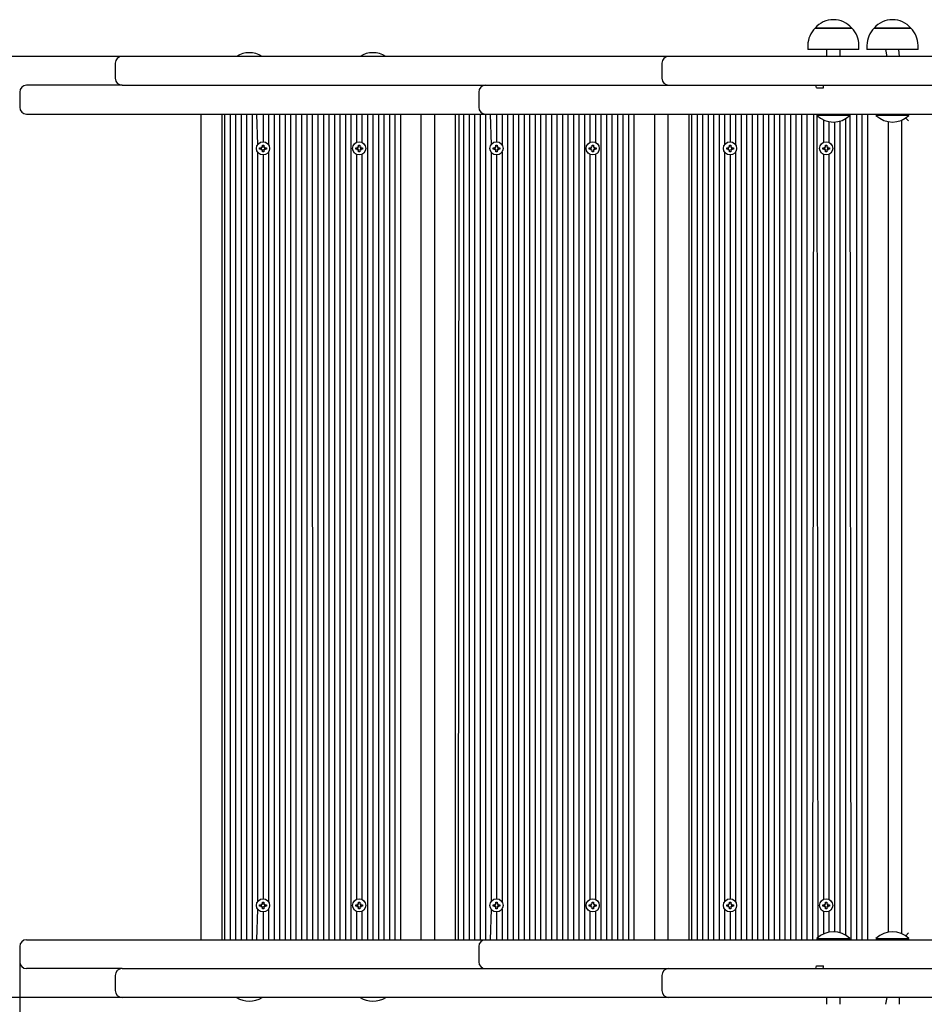
# Model space of a CAD drawing. Units: millimetres. Extents: x 151 to 6301, y 853 to 4894.
# Drawn here: x 1651 to 2309, y 2704 to 3421 of the extents above; entities that cross this region are included whole.
import ezdxf

# ---------------------------------------------------------------- set-up
doc = ezdxf.new("R2010")
doc.units = ezdxf.units.MM
doc.header["$LTSCALE"] = 30
doc.header["$PDSIZE"] = -1
doc.linetypes.add('SLD-Сплошная', pattern=[0])
doc.styles.get("Standard").update_dxf_attribs({"font": 'isocpeui.ttf'})
doc.dimstyles.new('ISO-25', dxfattribs={"dimtxt": 2.5, "dimasz": 2.5, "dimexe": 1.25, "dimexo": 0.625, "dimtad": 1, "dimtxsty": 'Standard', "dimcen": 2.5, "dimadec": 0, "dimazin": 0, "dimtfac": 1, "dimtmove": 0, "dimatfit": 3, "dimfxl": 1, "dimarcsym": 0})

# ---------------------------------------------------------------- blocks, each defined once
blk = doc.blocks.new('*D14')
at = {"color": 0, "lineweight": -2, "transparency": 16777216}
for p, q in [((150.99, 3051.59), (150.99, 853.18)), ((5725.24, 3051.59), (5725.24, 853.18)), ((5635.24, 883.18), (240.99, 883.18))]:
    blk.add_line(p, q, dxfattribs=at)
at = {"color": 0, "transparency": 16777216}
for points in [[(240.99, 898.18), (240.99, 868.18), (150.99, 883.18)], [(5635.24, 898.18), (5635.24, 868.18), (5725.24, 883.18)]]:
    blk.add_solid(points, dxfattribs=at)
at = {"layer": 'Defpoints', "color": 0, "transparency": 16777216}
for p in [(150.99, 3051.59), (5725.24, 3051.59), (150.99, 883.18)]:
    blk.add_point(p, dxfattribs=at)
at = {"color": 0, "transparency": 16777216, "insert": (2938.12, 1018.76), "char_height": 90, "attachment_point": 5}
blk.add_mtext('5574', dxfattribs=at)
blk = doc.blocks.new('5219')
at = {"color": 255, "linetype": 'SLD-Сплошная', "lineweight": 25}
for p, q in [((2229.77, 3414.54), (2256.47, 3414.54)), ((2243.45, 3414.54), (2229.77, 3414.54)), ((2256.47, 3414.54), (2243.45, 3414.54)), ((2272.77, 3414.54), (2299.46, 3414.54)), ((2289.36, 3414.54), (2272.77, 3414.54)), ((2299.46, 3414.54), (2289.36, 3414.54)), ((2224.52, 3402.04), (2224.52, 3399.05)), ((2243.58, 3399.05), (2224.52, 3399.05)), ((2238.12, 3399.05), (2238.12, 3394.05)), ((2261.72, 3399.05), (2243.58, 3399.05)), ((2248.12, 3394.05), (2248.12, 3399.05)), ((2261.72, 3399.05), (2261.72, 3402.04)), ((2267.52, 3402.04), (2267.52, 3399.05)), ((2290.64, 3399.05), (2267.52, 3399.05)), ((2281.12, 3399.05), (2282.02, 3394.05)), ((2291.11, 3394.05), (2290.64, 3399.05)), ((2304.71, 3399.05), (2290.64, 3399.05)), ((2304.71, 3399.05), (2304.71, 3402.04)), ((1755.92, 3394.05), (1725.35, 3394.05)), ((1859.03, 3394.05), (1755.92, 3394.05)), ((1906.28, 3394.05), (1859.03, 3394.05)), ((1944.4, 3394.05), (1906.28, 3394.05)), ((2022.22, 3394.05), (1944.4, 3394.05)), ((2111.65, 3394.05), (2022.22, 3394.05)), ((2123.27, 3394.05), (2111.65, 3394.05)), ((2204.26, 3394.05), (2123.27, 3394.05)), ((2242.05, 3394.05), (2204.26, 3394.05)), ((2282.02, 3394.05), (2242.05, 3394.05)), ((2332.82, 3394.05), (2282.02, 3394.05)), ((1720.35, 3389.05), (1720.35, 3378.05)), ((2118.27, 3389.05), (2118.27, 3378.05)), ((1650.79, 3368.05), (1650.79, 3357.05)), ((1659.91, 3373.05), (1655.79, 3373.05)), ((1725.35, 3373.05), (1659.91, 3373.05)), ((1725.35, 3373.05), (1755.92, 3373.05)), ((1755.92, 3373.05), (1859.03, 3373.05)), ((1859.03, 3373.05), (1906.28, 3373.05)), ((1906.28, 3373.05), (1944.4, 3373.05)), ((1944.4, 3373.05), (2022.22, 3373.05)), ((1984.98, 3368.05), (1984.98, 3357.05)), ((2022.22, 3373.05), (2111.65, 3373.05)), ((2111.65, 3373.05), (2123.27, 3373.05)), ((2123.27, 3373.05), (2204.26, 3373.05)), ((2204.26, 3373.05), (2242.05, 3373.05)), ((2230.78, 3371.05), (2235.98, 3371.05)), ((2242.05, 3373.05), (2282.02, 3373.05)), ((2282.02, 3373.05), (2332.82, 3373.05)), ((1655.79, 3352.05), (1659.91, 3352.05)), ((1659.91, 3352.05), (1823.17, 3352.05)), ((1782.93, 2751.13), (1782.93, 3352.05)), ((1797.93, 3352.05), (1797.93, 2751.13)), ((1799.93, 3352.05), (1799.93, 2751.13)), ((1803.93, 3352.05), (1803.93, 2751.13)), ((1807.92, 3352.05), (1807.92, 2751.13)), ((1811.92, 3352.05), (1811.92, 2751.13)), ((1815.92, 3352.05), (1815.92, 2751.13)), ((1819.92, 3352.05), (1819.92, 2751.13)), ((1823.17, 3352.05), (1853.96, 3352.05)), ((1823.17, 3352.05), (1823.92, 3329.71)), ((1827.92, 3352.05), (1827.92, 3331.85)), ((1831.92, 3352.05), (1831.92, 3329.71)), ((1835.92, 3352.05), (1835.92, 2751.13)), ((1839.92, 3352.05), (1839.92, 2751.13)), ((1843.92, 3352.05), (1843.92, 2751.13)), ((1847.92, 3352.05), (1847.92, 2751.13)), ((1851.92, 3352.05), (1851.92, 2751.13)), ((1853.96, 3352.05), (1858.45, 3352.05)), ((1855.92, 3352.05), (1855.92, 2751.13)), ((1858.45, 3352.05), (1863.64, 3352.05)), ((1859.92, 3352.05), (1859.92, 2751.13)), ((1863.64, 3352.05), (1970.48, 3352.05)), ((1863.64, 3352.05), (1863.92, 2751.13)), ((1867.92, 3352.05), (1867.92, 2751.13)), ((1871.92, 3352.05), (1871.92, 2751.13)), ((1875.92, 3352.05), (1875.92, 2751.13)), ((1879.91, 3352.05), (1879.91, 2751.13)), ((1883.91, 3352.05), (1883.91, 2751.13)), ((1887.91, 3352.05), (1887.91, 2751.13)), ((1891.91, 3352.05), (1891.91, 2751.13)), ((1895.91, 3352.05), (1895.91, 3331.42)), ((1899.91, 3352.05), (1899.91, 3331.42)), ((1903.91, 3352.05), (1903.91, 2751.13)), ((1907.91, 3352.05), (1907.91, 2751.13)), ((1911.91, 3352.05), (1911.91, 2751.13)), ((1915.91, 3352.05), (1915.91, 2751.13)), ((1919.91, 3352.05), (1919.91, 2751.13)), ((1923.91, 3352.05), (1923.91, 2751.13)), ((1927.91, 3352.05), (1927.91, 2751.13)), ((1942.91, 3352.05), (1942.91, 2751.13)), ((1952.91, 2751.13), (1952.91, 3352.05)), ((1967.9, 3352.05), (1967.9, 2751.13)), ((1970.48, 3352.05), (1969.9, 2751.13)), ((1970.48, 3352.05), (1989.98, 3352.05)), ((1973.9, 3352.05), (1973.9, 2751.13)), ((1977.9, 3352.05), (1977.9, 2751.13)), ((1981.9, 3352.05), (1981.9, 2751.13)), ((1985.9, 3352.05), (1985.9, 2751.13)), ((1989.98, 3352.05), (1989.9, 2751.13)), ((1989.98, 3352.05), (1993.19, 3352.05)), ((1993.19, 3352.05), (2228.57, 3352.05)), ((1993.19, 3352.05), (1993.9, 3329.71)), ((1997.9, 3352.05), (1997.9, 3331.85)), ((2001.9, 3352.05), (2001.9, 3329.71)), ((2005.9, 3352.05), (2005.9, 2751.13)), ((2009.9, 3352.05), (2009.9, 2751.13)), ((2013.9, 3352.05), (2013.9, 2751.13)), ((2017.9, 3352.05), (2017.9, 2751.13)), ((2021.9, 3352.05), (2021.9, 2751.13)), ((2025.9, 3352.05), (2025.9, 2751.13)), ((2029.89, 3352.05), (2029.89, 2751.13)), ((2033.89, 3352.05), (2033.89, 2751.13)), ((2037.89, 3352.05), (2037.89, 2751.13)), ((2041.89, 3352.05), (2041.89, 2751.13)), ((2045.89, 3352.05), (2045.89, 2751.13)), ((2049.89, 3352.05), (2049.89, 2751.13)), ((2053.89, 3352.05), (2053.89, 2751.13)), ((2057.89, 3352.05), (2057.89, 2751.13)), ((2061.89, 3352.05), (2061.89, 2751.13)), ((2065.89, 3352.05), (2065.89, 3331.42)), ((2069.89, 3352.05), (2069.89, 3331.42)), ((2073.89, 3352.05), (2073.89, 2751.13)), ((2077.89, 3352.05), (2077.89, 2751.13)), ((2081.89, 3352.05), (2081.89, 2751.13)), ((2085.89, 3352.05), (2085.89, 2751.13)), ((2089.89, 3352.05), (2089.89, 2751.13)), ((2093.89, 3352.05), (2093.89, 2751.13)), ((2097.89, 3352.05), (2097.89, 2751.13)), ((2112.88, 3352.05), (2112.88, 2751.13)), ((2122.88, 2751.13), (2122.88, 3352.05)), ((2137.88, 3352.05), (2137.88, 2751.13)), ((2139.88, 3352.05), (2139.88, 2751.13)), ((2143.88, 3352.05), (2143.88, 2751.13)), ((2147.88, 3352.05), (2147.88, 2751.13)), ((2151.88, 3352.05), (2151.88, 2751.13)), ((2155.88, 3352.05), (2155.88, 2751.13)), ((2159.88, 3352.05), (2159.88, 2751.13)), ((2163.88, 3352.05), (2163.88, 3329.71)), ((2167.88, 3352.05), (2167.88, 3331.85)), ((2171.88, 3352.05), (2171.88, 3329.71)), ((2175.87, 3352.05), (2175.87, 2751.13)), ((2179.87, 3352.05), (2179.87, 2751.13)), ((2183.87, 3352.05), (2183.87, 2751.13)), ((2187.87, 3352.05), (2187.87, 2751.13)), ((2191.87, 3352.05), (2191.87, 2751.13)), ((2195.87, 3352.05), (2195.87, 2751.13)), ((2199.87, 3352.05), (2199.87, 2751.13)), ((2203.87, 3352.05), (2203.87, 2751.13)), ((2207.87, 3352.05), (2207.87, 2751.13)), ((2211.87, 3352.05), (2211.87, 2751.13)), ((2215.87, 3352.05), (2215.87, 2751.13)), ((2219.87, 3352.05), (2219.87, 2751.13)), ((2223.87, 3352.05), (2223.87, 2751.13)), ((2228.57, 3352.05), (2227.87, 2751.13)), ((2228.57, 3352.05), (2242.94, 3352.05)), ((2231.12, 3351.65), (2231.12, 3351.09)), ((2231.12, 3351.65), (2231.12, 3351.65)), ((2243.42, 3351.65), (2231.12, 3351.65)), ((2231.12, 3351.09), (2231.87, 2752.77)), ((2243.42, 3351.09), (2231.12, 3351.09)), ((2235.87, 3347.85), (2235.87, 3331.42)), ((2239.87, 3346.56), (2239.87, 3331.42)), ((2242.94, 3352.05), (2582.56, 3352.05)), ((2255.12, 3351.65), (2243.42, 3351.65)), ((2255.12, 3351.09), (2243.42, 3351.09)), ((2247.87, 3346.92), (2247.87, 2756.27)), ((2251.86, 3348.62), (2251.86, 2754.56)), ((2255.12, 3351.09), (2255.12, 3351.65)), ((2255.12, 3351.65), (2255.12, 3351.65)), ((2255.12, 3351.65), (2255.86, 2751.13)), ((2259.86, 3352.05), (2259.86, 2751.13)), ((2263.86, 3352.05), (2263.86, 2751.13)), ((2267.86, 3352.05), (2267.86, 2751.13)), ((2274.12, 3351.65), (2274.12, 3351.65)), ((2274.12, 3351.65), (2274.12, 3351.09)), ((2289.04, 3351.65), (2274.12, 3351.65)), ((2289.04, 3351.09), (2274.12, 3351.09)), ((2282.86, 3346.56), (2282.86, 2756.62)), ((2298.11, 3351.65), (2289.04, 3351.65)), ((2298.11, 3351.09), (2289.04, 3351.09)), ((2292.86, 2755.56), (2292.86, 3347.62)), ((2295.74, 3349.17), (2297.86, 3347.05)), ((2298.11, 3351.65), (2298.11, 3351.65)), ((2298.11, 3351.09), (2298.11, 3351.65)), ((2243.87, 3346.27), (2243.87, 2756.92)), ((1825.47, 3327.55), (1826.7, 3327.55)), ((1825.47, 3326.55), (1825.47, 3327.55)), ((1826.7, 3326.55), (1825.47, 3326.55)), ((1826.7, 3328.28), (1827.32, 3327.92)), ((1827.06, 3327.65), (1826.7, 3328.28)), ((1826.7, 3328.28), (1826.7, 3328.28)), ((1826.7, 3325.83), (1827.06, 3326.46)), ((1827.32, 3326.19), (1826.7, 3325.83)), ((1826.7, 3325.83), (1826.7, 3325.83)), ((1827.42, 3328.28), (1827.42, 3329.5)), ((1827.42, 3329.5), (1828.42, 3329.5)), ((1827.42, 3324.61), (1827.42, 3325.83)), ((1827.9, 3328.17), (1827.94, 3328.17)), ((1827.94, 3325.94), (1827.9, 3325.94)), ((1828.42, 3329.5), (1828.42, 3328.28)), ((1828.42, 3325.83), (1828.42, 3324.61)), ((1828.52, 3327.92), (1829.15, 3328.28)), ((1829.15, 3325.83), (1828.52, 3326.19)), ((1829.15, 3328.28), (1828.78, 3327.65)), ((1828.78, 3326.46), (1829.15, 3325.83)), ((1829.15, 3328.28), (1829.15, 3328.28)), ((1829.15, 3327.55), (1830.37, 3327.55)), ((1830.37, 3326.55), (1829.15, 3326.55)), ((1829.15, 3325.83), (1829.15, 3325.83)), ((1830.37, 3327.55), (1830.37, 3326.55)), ((1895.46, 3327.55), (1896.69, 3327.55)), ((1895.46, 3326.55), (1895.46, 3327.55)), ((1896.69, 3326.55), (1895.46, 3326.55)), ((1896.69, 3328.28), (1897.32, 3327.92)), ((1897.05, 3327.65), (1896.69, 3328.28)), ((1896.69, 3328.28), (1896.69, 3328.28)), ((1896.69, 3325.83), (1897.05, 3326.46)), ((1897.32, 3326.19), (1896.69, 3325.83)), ((1896.69, 3325.83), (1896.69, 3325.83)), ((1897.41, 3328.28), (1897.41, 3329.5)), ((1897.41, 3329.5), (1898.41, 3329.5)), ((1897.41, 3324.61), (1897.41, 3325.83)), ((1898.41, 3329.5), (1898.41, 3328.28)), ((1898.41, 3325.83), (1898.41, 3324.61)), ((1898.51, 3327.92), (1899.14, 3328.28)), ((1899.14, 3325.83), (1898.51, 3326.19)), ((1899.14, 3328.28), (1898.77, 3327.65)), ((1898.77, 3326.46), (1899.14, 3325.83)), ((1899.14, 3328.28), (1899.14, 3328.28)), ((1899.14, 3327.55), (1900.36, 3327.55)), ((1900.36, 3326.55), (1899.14, 3326.55)), ((1899.14, 3325.83), (1899.14, 3325.83)), ((1900.36, 3327.55), (1900.36, 3326.55)), ((1995.45, 3326.55), (1995.45, 3327.55)), ((1995.45, 3327.55), (1996.67, 3327.55)), ((1996.67, 3326.55), (1995.45, 3326.55)), ((1996.67, 3328.28), (1997.3, 3327.92)), ((1997.04, 3327.65), (1996.67, 3328.28)), ((1996.67, 3328.28), (1996.67, 3328.28)), ((1996.67, 3325.83), (1997.04, 3326.46)), ((1997.3, 3326.19), (1996.67, 3325.83)), ((1996.67, 3325.83), (1996.67, 3325.83)), ((1997.4, 3328.28), (1997.4, 3329.5)), ((1997.4, 3329.5), (1998.4, 3329.5)), ((1997.4, 3324.61), (1997.4, 3325.83)), ((1997.88, 3328.17), (1997.92, 3328.17)), ((1997.92, 3325.94), (1997.88, 3325.94)), ((1998.4, 3329.5), (1998.4, 3328.28)), ((1998.4, 3325.83), (1998.4, 3324.61)), ((1998.5, 3327.92), (1999.12, 3328.28)), ((1999.12, 3325.83), (1998.5, 3326.19)), ((1999.12, 3328.28), (1998.76, 3327.65)), ((1998.76, 3326.46), (1999.12, 3325.83)), ((1999.12, 3328.28), (1999.12, 3328.28)), ((1999.12, 3327.55), (2000.35, 3327.55)), ((2000.35, 3326.55), (1999.12, 3326.55)), ((1999.12, 3325.83), (1999.12, 3325.83)), ((2000.35, 3327.55), (2000.35, 3326.55)), ((2065.44, 3326.55), (2065.44, 3327.55)), ((2065.44, 3327.55), (2066.66, 3327.55)), ((2066.66, 3326.55), (2065.44, 3326.55)), ((2066.66, 3328.28), (2067.29, 3327.92)), ((2067.03, 3327.65), (2066.66, 3328.28)), ((2066.66, 3328.28), (2066.66, 3328.28)), ((2066.66, 3325.83), (2067.03, 3326.46)), ((2067.29, 3326.19), (2066.66, 3325.83)), ((2066.66, 3325.83), (2066.66, 3325.83)), ((2067.39, 3328.28), (2067.39, 3329.5)), ((2067.39, 3329.5), (2068.39, 3329.5)), ((2067.39, 3324.61), (2067.39, 3325.83)), ((2068.39, 3329.5), (2068.39, 3328.28)), ((2068.39, 3325.83), (2068.39, 3324.61)), ((2068.49, 3327.92), (2069.11, 3328.28)), ((2069.11, 3325.83), (2068.49, 3326.19)), ((2069.11, 3328.28), (2068.75, 3327.65)), ((2068.75, 3326.46), (2069.11, 3325.83)), ((2069.11, 3328.28), (2069.11, 3328.28)), ((2069.11, 3327.55), (2070.34, 3327.55)), ((2070.34, 3326.55), (2069.11, 3326.55)), ((2069.11, 3325.83), (2069.11, 3325.83)), ((2070.34, 3327.55), (2070.34, 3326.55)), ((2165.43, 3326.55), (2165.43, 3327.55)), ((2165.43, 3327.55), (2166.65, 3327.55)), ((2166.65, 3326.55), (2165.43, 3326.55)), ((2166.65, 3328.28), (2167.28, 3327.92)), ((2167.01, 3327.65), (2166.65, 3328.28)), ((2166.65, 3328.28), (2166.65, 3328.28)), ((2166.65, 3325.83), (2167.01, 3326.46)), ((2167.28, 3326.19), (2166.65, 3325.83)), ((2166.65, 3325.83), (2166.65, 3325.83)), ((2167.38, 3328.28), (2167.38, 3329.5)), ((2167.38, 3329.5), (2168.38, 3329.5)), ((2167.38, 3324.61), (2167.38, 3325.83)), ((2167.86, 3328.17), (2167.9, 3328.17)), ((2167.9, 3325.94), (2167.86, 3325.94)), ((2168.38, 3329.5), (2168.38, 3328.28)), ((2168.38, 3325.83), (2168.38, 3324.61)), ((2168.47, 3327.92), (2169.1, 3328.28)), ((2169.1, 3325.83), (2168.47, 3326.19)), ((2169.1, 3328.28), (2168.74, 3327.65)), ((2168.74, 3326.46), (2169.1, 3325.83)), ((2169.1, 3328.28), (2169.1, 3328.28)), ((2169.1, 3327.55), (2170.33, 3327.55)), ((2170.33, 3326.55), (2169.1, 3326.55)), ((2169.1, 3325.83), (2169.1, 3325.83)), ((2170.33, 3327.55), (2170.33, 3326.55)), ((2235.42, 3327.55), (2236.64, 3327.55)), ((2235.42, 3326.55), (2235.42, 3327.55)), ((2236.64, 3326.55), (2235.42, 3326.55)), ((2236.64, 3328.28), (2237.27, 3327.92)), ((2237, 3327.65), (2236.64, 3328.28)), ((2236.64, 3328.28), (2236.64, 3328.28)), ((2236.64, 3325.83), (2237, 3326.46)), ((2237.27, 3326.19), (2236.64, 3325.83)), ((2236.64, 3325.83), (2236.64, 3325.83)), ((2237.37, 3328.28), (2237.37, 3329.5)), ((2237.37, 3329.5), (2238.37, 3329.5)), ((2237.37, 3324.61), (2237.37, 3325.83)), ((2238.37, 3329.5), (2238.37, 3328.28)), ((2238.37, 3325.83), (2238.37, 3324.61)), ((2238.46, 3327.92), (2239.09, 3328.28)), ((2239.09, 3325.83), (2238.46, 3326.19)), ((2239.09, 3328.28), (2238.73, 3327.65)), ((2238.73, 3326.46), (2239.09, 3325.83)), ((2239.09, 3328.28), (2239.09, 3328.28)), ((2239.09, 3327.55), (2240.32, 3327.55)), ((2240.32, 3326.55), (2239.09, 3326.55)), ((2239.09, 3325.83), (2239.09, 3325.83)), ((2240.32, 3327.55), (2240.32, 3326.55)), ((1823.92, 3324.4), (1823.92, 2778.78)), ((1828.42, 3324.61), (1827.42, 3324.61)), ((1827.92, 3322.26), (1827.92, 2780.93)), ((1831.92, 3324.4), (1831.92, 2778.78)), ((1895.91, 3322.69), (1895.91, 2780.49)), ((1898.41, 3324.61), (1897.41, 3324.61)), ((1899.91, 3322.69), (1899.91, 2780.49)), ((1993.9, 3324.4), (1993.9, 2778.78)), ((1998.4, 3324.61), (1997.4, 3324.61)), ((1997.9, 3322.26), (1997.9, 2780.93)), ((2001.9, 3324.4), (2001.9, 2778.78)), ((2065.89, 3322.69), (2065.89, 2780.49)), ((2068.39, 3324.61), (2067.39, 3324.61)), ((2069.89, 3322.69), (2069.89, 2780.49)), ((2163.88, 3324.4), (2163.88, 2778.78)), ((2168.38, 3324.61), (2167.38, 3324.61)), ((2167.88, 3322.26), (2167.88, 2780.93)), ((2171.88, 3324.4), (2171.88, 2778.78)), ((2235.87, 3322.69), (2235.87, 2780.49)), ((2238.37, 3324.61), (2237.37, 3324.61)), ((2239.87, 3322.69), (2239.87, 2780.49)), ((1823.92, 2773.48), (1823.17, 2751.13)), ((1825.47, 2776.63), (1826.7, 2776.63)), ((1825.47, 2775.63), (1825.47, 2776.63)), ((1826.7, 2775.63), (1825.47, 2775.63)), ((1826.7, 2777.35), (1827.32, 2776.99)), ((1827.06, 2776.73), (1826.7, 2777.35)), ((1826.7, 2777.35), (1826.7, 2777.35)), ((1826.7, 2774.9), (1827.06, 2775.53)), ((1827.32, 2775.27), (1826.7, 2774.9)), ((1826.7, 2774.9), (1826.7, 2774.9)), ((1827.42, 2778.58), (1828.42, 2778.58)), ((1827.42, 2777.35), (1827.42, 2778.58)), ((1827.42, 2773.68), (1827.42, 2774.9)), ((1828.42, 2773.68), (1827.42, 2773.68)), ((1827.9, 2777.24), (1827.94, 2777.24)), ((1827.94, 2775.02), (1827.9, 2775.02)), ((1828.42, 2778.58), (1828.42, 2777.35)), ((1828.42, 2774.9), (1828.42, 2773.68)), ((1828.52, 2776.99), (1829.15, 2777.35)), ((1829.15, 2774.9), (1828.52, 2775.27)), ((1829.15, 2777.35), (1828.78, 2776.73)), ((1828.78, 2775.53), (1829.15, 2774.9)), ((1829.15, 2777.35), (1829.15, 2777.35)), ((1829.15, 2776.63), (1830.37, 2776.63)), ((1830.37, 2775.63), (1829.15, 2775.63)), ((1829.15, 2774.9), (1829.15, 2774.9)), ((1830.37, 2776.63), (1830.37, 2775.63)), ((1831.92, 2773.48), (1831.92, 2751.13)), ((1895.46, 2776.63), (1896.69, 2776.63)), ((1895.46, 2775.63), (1895.46, 2776.63)), ((1896.69, 2775.63), (1895.46, 2775.63)), ((1896.69, 2777.35), (1897.32, 2776.99)), ((1897.05, 2776.73), (1896.69, 2777.35)), ((1896.69, 2777.35), (1896.69, 2777.35)), ((1896.69, 2774.9), (1897.05, 2775.53)), ((1897.32, 2775.27), (1896.69, 2774.9)), ((1896.69, 2774.9), (1896.69, 2774.9)), ((1897.41, 2778.58), (1898.41, 2778.58)), ((1897.41, 2777.35), (1897.41, 2778.58)), ((1897.41, 2773.68), (1897.41, 2774.9)), ((1898.41, 2773.68), (1897.41, 2773.68)), ((1898.41, 2778.58), (1898.41, 2777.35)), ((1898.41, 2774.9), (1898.41, 2773.68)), ((1898.51, 2776.99), (1899.14, 2777.35)), ((1899.14, 2774.9), (1898.51, 2775.27)), ((1899.14, 2777.35), (1898.77, 2776.73)), ((1898.77, 2775.53), (1899.14, 2774.9)), ((1899.14, 2777.35), (1899.14, 2777.35)), ((1899.14, 2776.63), (1900.36, 2776.63)), ((1900.36, 2775.63), (1899.14, 2775.63)), ((1899.14, 2774.9), (1899.14, 2774.9)), ((1900.36, 2776.63), (1900.36, 2775.63)), ((1993.9, 2773.48), (1993.19, 2751.13)), ((1995.45, 2776.63), (1996.67, 2776.63)), ((1995.45, 2775.63), (1995.45, 2776.63)), ((1996.67, 2775.63), (1995.45, 2775.63)), ((1996.67, 2777.35), (1997.3, 2776.99)), ((1997.04, 2776.73), (1996.67, 2777.35)), ((1996.67, 2777.35), (1996.67, 2777.35)), ((1996.67, 2774.9), (1997.04, 2775.53)), ((1997.3, 2775.27), (1996.67, 2774.9)), ((1996.67, 2774.9), (1996.67, 2774.9)), ((1997.4, 2778.58), (1998.4, 2778.58)), ((1997.4, 2777.35), (1997.4, 2778.58)), ((1997.4, 2773.68), (1997.4, 2774.9)), ((1998.4, 2773.68), (1997.4, 2773.68)), ((1997.88, 2777.24), (1997.92, 2777.24)), ((1997.92, 2775.02), (1997.88, 2775.02)), ((1998.4, 2778.58), (1998.4, 2777.35)), ((1998.4, 2774.9), (1998.4, 2773.68)), ((1998.5, 2776.99), (1999.12, 2777.35)), ((1999.12, 2774.9), (1998.5, 2775.27)), ((1999.12, 2777.35), (1998.76, 2776.73)), ((1998.76, 2775.53), (1999.12, 2774.9)), ((1999.12, 2777.35), (1999.12, 2777.35)), ((1999.12, 2776.63), (2000.35, 2776.63)), ((2000.35, 2775.63), (1999.12, 2775.63)), ((1999.12, 2774.9), (1999.12, 2774.9)), ((2000.35, 2776.63), (2000.35, 2775.63)), ((2001.9, 2773.48), (2001.9, 2751.13)), ((2065.44, 2776.63), (2066.66, 2776.63)), ((2065.44, 2775.63), (2065.44, 2776.63)), ((2066.66, 2775.63), (2065.44, 2775.63)), ((2066.66, 2777.35), (2067.29, 2776.99)), ((2067.03, 2776.73), (2066.66, 2777.35)), ((2066.66, 2777.35), (2066.66, 2777.35)), ((2066.66, 2774.9), (2067.03, 2775.53)), ((2067.29, 2775.27), (2066.66, 2774.9)), ((2066.66, 2774.9), (2066.66, 2774.9)), ((2067.39, 2778.58), (2068.39, 2778.58)), ((2067.39, 2777.35), (2067.39, 2778.58)), ((2067.39, 2773.68), (2067.39, 2774.9)), ((2068.39, 2773.68), (2067.39, 2773.68)), ((2068.39, 2778.58), (2068.39, 2777.35)), ((2068.39, 2774.9), (2068.39, 2773.68)), ((2068.49, 2776.99), (2069.11, 2777.35)), ((2069.11, 2774.9), (2068.49, 2775.27)), ((2069.11, 2777.35), (2068.75, 2776.73)), ((2068.75, 2775.53), (2069.11, 2774.9)), ((2069.11, 2777.35), (2069.11, 2777.35)), ((2069.11, 2776.63), (2070.34, 2776.63)), ((2070.34, 2775.63), (2069.11, 2775.63)), ((2069.11, 2774.9), (2069.11, 2774.9)), ((2070.34, 2776.63), (2070.34, 2775.63)), ((2163.88, 2773.48), (2163.88, 2751.13)), ((2165.43, 2776.63), (2166.65, 2776.63)), ((2165.43, 2775.63), (2165.43, 2776.63)), ((2166.65, 2775.63), (2165.43, 2775.63)), ((2166.65, 2777.35), (2167.28, 2776.99)), ((2167.01, 2776.73), (2166.65, 2777.35)), ((2166.65, 2777.35), (2166.65, 2777.35)), ((2166.65, 2774.9), (2167.01, 2775.53)), ((2167.28, 2775.27), (2166.65, 2774.9)), ((2166.65, 2774.9), (2166.65, 2774.9)), ((2167.38, 2778.58), (2168.38, 2778.58)), ((2167.38, 2777.35), (2167.38, 2778.58)), ((2167.38, 2773.68), (2167.38, 2774.9)), ((2168.38, 2773.68), (2167.38, 2773.68)), ((2167.86, 2777.24), (2167.9, 2777.24)), ((2167.9, 2775.02), (2167.86, 2775.02)), ((2168.38, 2778.58), (2168.38, 2777.35)), ((2168.38, 2774.9), (2168.38, 2773.68)), ((2168.47, 2776.99), (2169.1, 2777.35)), ((2169.1, 2774.9), (2168.47, 2775.27)), ((2169.1, 2777.35), (2168.74, 2776.73)), ((2168.74, 2775.53), (2169.1, 2774.9)), ((2169.1, 2777.35), (2169.1, 2777.35)), ((2169.1, 2776.63), (2170.33, 2776.63)), ((2170.33, 2775.63), (2169.1, 2775.63)), ((2169.1, 2774.9), (2169.1, 2774.9)), ((2170.33, 2776.63), (2170.33, 2775.63)), ((2171.88, 2773.48), (2171.88, 2751.13)), ((2235.42, 2776.63), (2236.64, 2776.63)), ((2235.42, 2775.63), (2235.42, 2776.63)), ((2236.64, 2775.63), (2235.42, 2775.63)), ((2236.64, 2777.35), (2237.27, 2776.99)), ((2237, 2776.73), (2236.64, 2777.35)), ((2236.64, 2777.35), (2236.64, 2777.35)), ((2236.64, 2774.9), (2237, 2775.53)), ((2237.27, 2775.27), (2236.64, 2774.9)), ((2236.64, 2774.9), (2236.64, 2774.9)), ((2237.37, 2778.58), (2238.37, 2778.58)), ((2237.37, 2777.35), (2237.37, 2778.58)), ((2237.37, 2773.68), (2237.37, 2774.9)), ((2238.37, 2773.68), (2237.37, 2773.68)), ((2238.37, 2778.58), (2238.37, 2777.35)), ((2238.37, 2774.9), (2238.37, 2773.68)), ((2238.46, 2776.99), (2239.09, 2777.35)), ((2239.09, 2774.9), (2238.46, 2775.27)), ((2239.09, 2777.35), (2238.73, 2776.73)), ((2238.73, 2775.53), (2239.09, 2774.9)), ((2239.09, 2777.35), (2239.09, 2777.35)), ((2239.09, 2776.63), (2240.32, 2776.63)), ((2240.32, 2775.63), (2239.09, 2775.63)), ((2239.09, 2774.9), (2239.09, 2774.9)), ((2240.32, 2776.63), (2240.32, 2775.63)), ((1827.92, 2771.33), (1827.92, 2751.13)), ((1895.91, 2771.77), (1895.91, 2751.13)), ((1899.91, 2771.77), (1899.91, 2751.13)), ((1997.9, 2771.33), (1997.9, 2751.13)), ((2065.89, 2771.77), (2065.89, 2751.13)), ((2069.89, 2771.77), (2069.89, 2751.13)), ((2167.88, 2771.33), (2167.88, 2751.13)), ((2235.87, 2771.77), (2235.87, 2755.34)), ((2239.87, 2771.77), (2239.87, 2756.62)), ((2231.12, 2752.1), (2231.12, 2751.53)), ((2231.12, 2752.1), (2255.12, 2752.1)), ((2255.12, 2751.53), (2255.12, 2752.1)), ((2274.12, 2752.1), (2274.12, 2751.53)), ((2274.12, 2752.1), (2298.11, 2752.1)), ((2295.74, 2754.01), (2297.86, 2756.13)), ((2298.11, 2751.53), (2298.11, 2752.1)), ((1650.79, 2746.13), (1650.79, 2735.14)), ((1655.79, 2751.13), (1659.91, 2751.13)), ((1659.91, 2751.13), (1823.17, 2751.13)), ((1823.17, 2751.13), (1853.96, 2751.13)), ((1853.96, 2751.13), (1858.45, 2751.13)), ((1858.45, 2751.13), (1863.64, 2751.13)), ((1863.64, 2751.13), (1970.48, 2751.13)), ((1970.48, 2751.13), (1989.98, 2751.13)), ((1984.98, 2746.13), (1984.98, 2735.14)), ((1989.98, 2751.13), (1993.19, 2751.13)), ((1993.19, 2751.13), (2228.57, 2751.13)), ((2228.57, 2751.13), (2242.94, 2751.13)), ((2231.12, 2751.53), (2231.12, 2751.53)), ((2231.12, 2751.53), (2255.12, 2751.53)), ((2242.94, 2751.13), (2582.56, 2751.13)), ((2255.12, 2751.53), (2255.12, 2751.53)), ((2274.12, 2751.53), (2274.12, 2751.53)), ((2274.12, 2751.53), (2298.11, 2751.53)), ((2298.11, 2751.53), (2298.11, 2751.53)), ((2230.78, 2732.14), (2235.98, 2732.14)), ((1659.91, 2730.14), (1655.79, 2730.14)), ((1725.35, 2730.14), (1659.91, 2730.14)), ((1720.35, 2725.14), (1720.35, 2714.14)), ((1725.35, 2730.14), (1755.92, 2730.14)), ((1755.92, 2730.14), (1859.03, 2730.14)), ((1859.03, 2730.14), (1906.28, 2730.14)), ((1906.28, 2730.14), (1944.4, 2730.14)), ((1944.4, 2730.14), (2022.22, 2730.14)), ((2022.22, 2730.14), (2111.65, 2730.14)), ((2111.65, 2730.14), (2123.27, 2730.14)), ((2118.27, 2725.14), (2118.27, 2714.14)), ((2123.27, 2730.14), (2204.26, 2730.14)), ((2204.26, 2730.14), (2242.05, 2730.14)), ((2242.05, 2730.14), (2282.02, 2730.14)), ((2282.02, 2730.14), (2332.82, 2730.14)), ((1755.92, 2709.14), (1725.35, 2709.14)), ((1859.03, 2709.14), (1755.92, 2709.14)), ((1906.28, 2709.14), (1859.03, 2709.14)), ((1944.4, 2709.14), (1906.28, 2709.14)), ((2022.22, 2709.14), (1944.4, 2709.14)), ((2111.65, 2709.14), (2022.22, 2709.14)), ((2123.27, 2709.14), (2111.65, 2709.14)), ((2204.26, 2709.14), (2123.27, 2709.14)), ((2242.05, 2709.14), (2204.26, 2709.14)), ((2238.12, 2709.14), (2238.12, 2704.14)), ((2282.02, 2709.14), (2242.05, 2709.14)), ((2248.12, 2704.14), (2248.12, 2709.14)), ((2282.02, 2709.14), (2281.12, 2704.14)), ((2332.82, 2709.14), (2282.02, 2709.14)), ((2291.11, 2704.14), (2291.11, 2709.14))]:
    blk.add_line(p, q, dxfattribs=at)
for centre in [(1827.92, 3327.05), (1897.91, 3327.05), (1997.9, 3327.05), (2067.89, 3327.05), (2167.88, 3327.05), (2237.87, 3327.05), (1827.92, 2776.13), (1897.91, 2776.13), (1997.9, 2776.13), (2067.89, 2776.13), (2167.88, 2776.13), (2237.87, 2776.13)]:
    blk.add_circle(centre, 4.8, dxfattribs=at)
for centre, radius, start, end in [((2243.12, 3403.22), 17.5, 40.30625, 139.69375), ((2286.11, 3403.22), 17.5, 40.30625, 139.69375), ((2242.03, 3402.04), 17.5, 134.43519, 180), ((2244.21, 3402.04), 17.5, 360, 45.56481), ((2285.02, 3402.04), 17.5, 134.43519, 180), ((2287.21, 3402.04), 17.5, 360, 45.56481), ((1817.92, 3379.22), 17.5, 57.86584, 122.13416), ((1907.91, 3379.22), 17.5, 57.86584, 122.13416), ((1725.35, 3389.05), 5, 90, 180), ((2123.27, 3389.05), 5, 90, 180), ((1725.35, 3378.05), 5, 180, 270), ((2123.27, 3378.05), 5, 180, 270), ((1655.79, 3368.05), 5, 90, 180), ((1989.98, 3368.05), 5, 90, 180), ((2227.38, 3371.19), 3.4, 357.61257, 33.15912), ((2232.39, 3371.19), 3.59, 357.78451, 31.24403), ((1655.79, 3357.05), 5, 180, 270), ((1989.98, 3357.05), 5, 180, 270), ((2243.12, 3363.55), 17.3, 226.09127, 313.90873), ((2286.11, 3363.55), 17.3, 226.09127, 313.90873), ((1826.7, 3328.28), 0.725, 270, 300), ((1826.7, 3325.83), 0.725, 60, 90), ((1826.7, 3328.28), 0.725, 300, 306.99002), ((1826.7, 3325.83), 0.725, 53.00998, 60), ((1826.7, 3328.28), 0.725, 322.21486, 330), ((1826.7, 3325.83), 0.725, 30, 37.78514), ((1826.7, 3328.28), 0.725, 330, 0), ((1826.7, 3325.83), 0.725, 0, 30), ((1829.15, 3328.28), 0.725, 180, 210), ((1829.15, 3325.83), 0.725, 150, 180), ((1829.15, 3328.28), 0.725, 210, 217.78514), ((1829.15, 3325.83), 0.725, 142.21486, 150), ((1829.15, 3328.28), 0.725, 233.00998, 240), ((1829.15, 3325.83), 0.725, 120, 126.99002), ((1829.15, 3328.28), 0.725, 240, 270), ((1829.15, 3325.83), 0.725, 90, 120), ((1896.69, 3328.28), 0.725, 270, 300), ((1896.69, 3325.83), 0.725, 60, 90), ((1896.69, 3328.28), 0.725, 300, 305.32806), ((1896.69, 3325.83), 0.725, 54.67194, 60), ((1896.69, 3328.28), 0.725, 325.14154, 330), ((1896.69, 3325.83), 0.725, 30, 34.85846), ((1896.69, 3328.28), 0.725, 330, 0), ((1896.69, 3325.83), 0.725, 0, 30), ((1899.14, 3328.28), 0.725, 180, 210), ((1899.14, 3325.83), 0.725, 150, 180), ((1899.14, 3328.28), 0.725, 210, 214.85846), ((1899.14, 3325.83), 0.725, 145.14154, 150), ((1899.14, 3328.28), 0.725, 234.67194, 240), ((1899.14, 3325.83), 0.725, 120, 125.32806), ((1899.14, 3328.28), 0.725, 240, 270), ((1899.14, 3325.83), 0.725, 90, 120), ((1996.67, 3328.28), 0.725, 270, 300), ((1996.67, 3325.83), 0.725, 60, 90), ((1996.67, 3328.28), 0.725, 300, 306.99002), ((1996.67, 3325.83), 0.725, 53.00998, 60), ((1996.67, 3328.28), 0.725, 322.21486, 330), ((1996.67, 3325.83), 0.725, 30, 37.78514), ((1996.67, 3328.28), 0.725, 330, 0), ((1996.67, 3325.83), 0.725, 0, 30), ((1999.12, 3328.28), 0.725, 180, 210), ((1999.12, 3325.83), 0.725, 150, 180), ((1999.12, 3328.28), 0.725, 210, 217.78514), ((1999.12, 3325.83), 0.725, 142.21486, 150), ((1999.12, 3328.28), 0.725, 233.00998, 240), ((1999.12, 3325.83), 0.725, 120, 126.99002), ((1999.12, 3328.28), 0.725, 240, 270), ((1999.12, 3325.83), 0.725, 90, 120), ((2066.66, 3328.28), 0.725, 270, 300), ((2066.66, 3325.83), 0.725, 60, 90), ((2066.66, 3328.28), 0.725, 300, 305.32806), ((2066.66, 3325.83), 0.725, 54.67194, 60), ((2066.66, 3328.28), 0.725, 325.14154, 330), ((2066.66, 3325.83), 0.725, 30, 34.85846), ((2066.66, 3328.28), 0.725, 330, 0), ((2066.66, 3325.83), 0.725, 0, 30), ((2069.11, 3328.28), 0.725, 180, 210), ((2069.11, 3325.83), 0.725, 150, 180), ((2069.11, 3328.28), 0.725, 210, 214.85846), ((2069.11, 3325.83), 0.725, 145.14154, 150), ((2069.11, 3328.28), 0.725, 234.67194, 240), ((2069.11, 3325.83), 0.725, 120, 125.32806), ((2069.11, 3328.28), 0.725, 240, 270), ((2069.11, 3325.83), 0.725, 90, 120), ((2166.65, 3328.28), 0.725, 270, 300), ((2166.65, 3325.83), 0.725, 60, 90), ((2166.65, 3328.28), 0.725, 300, 306.99002), ((2166.65, 3325.83), 0.725, 53.00998, 60), ((2166.65, 3328.28), 0.725, 322.21486, 330), ((2166.65, 3325.83), 0.725, 30, 37.78514), ((2166.65, 3328.28), 0.725, 330, 0), ((2166.65, 3325.83), 0.725, 0, 30), ((2169.1, 3328.28), 0.725, 180, 210), ((2169.1, 3325.83), 0.725, 150, 180), ((2169.1, 3328.28), 0.725, 210, 217.78514), ((2169.1, 3325.83), 0.725, 142.21486, 150), ((2169.1, 3328.28), 0.725, 233.00998, 240), ((2169.1, 3325.83), 0.725, 120, 126.99002), ((2169.1, 3328.28), 0.725, 240, 270), ((2169.1, 3325.83), 0.725, 90, 120), ((2236.64, 3328.28), 0.725, 270, 300), ((2236.64, 3325.83), 0.725, 60, 90), ((2236.64, 3328.28), 0.725, 300, 305.32806), ((2236.64, 3325.83), 0.725, 54.67194, 60), ((2236.64, 3328.28), 0.725, 325.14154, 330), ((2236.64, 3325.83), 0.725, 30, 34.85846), ((2236.64, 3328.28), 0.725, 330, 0), ((2236.64, 3325.83), 0.725, 0, 30), ((2239.09, 3328.28), 0.725, 180, 210), ((2239.09, 3325.83), 0.725, 150, 180), ((2239.09, 3328.28), 0.725, 210, 214.85846), ((2239.09, 3325.83), 0.725, 145.14154, 150), ((2239.09, 3328.28), 0.725, 234.67194, 240), ((2239.09, 3325.83), 0.725, 120, 125.32806), ((2239.09, 3328.28), 0.725, 240, 270), ((2239.09, 3325.83), 0.725, 90, 120), ((1826.7, 2777.35), 0.725, 270, 300), ((1826.7, 2774.9), 0.725, 60, 90), ((1826.7, 2777.35), 0.725, 300, 306.99002), ((1826.7, 2774.9), 0.725, 53.00998, 60), ((1826.7, 2777.35), 0.725, 322.21486, 330), ((1826.7, 2774.9), 0.725, 30, 37.78514), ((1826.7, 2777.35), 0.725, 330, 0), ((1826.7, 2774.9), 0.725, 360, 30), ((1829.15, 2777.35), 0.725, 180, 210), ((1829.15, 2774.9), 0.725, 150, 180), ((1829.15, 2777.35), 0.725, 210, 217.78514), ((1829.15, 2774.9), 0.725, 142.21486, 150), ((1829.15, 2777.35), 0.725, 233.00998, 240), ((1829.15, 2774.9), 0.725, 120, 126.99002), ((1829.15, 2777.35), 0.725, 240, 270), ((1829.15, 2774.9), 0.725, 90, 120), ((1896.69, 2777.35), 0.725, 270, 300), ((1896.69, 2774.9), 0.725, 60, 90), ((1896.69, 2777.35), 0.725, 300, 305.32806), ((1896.69, 2774.9), 0.725, 54.67194, 60), ((1896.69, 2777.35), 0.725, 325.14154, 330), ((1896.69, 2774.9), 0.725, 30, 34.85846), ((1896.69, 2777.35), 0.725, 330, 0), ((1896.69, 2774.9), 0.725, 360, 30), ((1899.14, 2777.35), 0.725, 180, 210), ((1899.14, 2774.9), 0.725, 150, 180), ((1899.14, 2777.35), 0.725, 210, 214.85846), ((1899.14, 2774.9), 0.725, 145.14154, 150), ((1899.14, 2777.35), 0.725, 234.67194, 240), ((1899.14, 2774.9), 0.725, 120, 125.32806), ((1899.14, 2777.35), 0.725, 240, 270), ((1899.14, 2774.9), 0.725, 90, 120), ((1996.67, 2777.35), 0.725, 270, 300), ((1996.67, 2774.9), 0.725, 60, 90), ((1996.67, 2777.35), 0.725, 300, 306.99002), ((1996.67, 2774.9), 0.725, 53.00998, 60), ((1996.67, 2777.35), 0.725, 322.21486, 330), ((1996.67, 2774.9), 0.725, 30, 37.78514), ((1996.67, 2777.35), 0.725, 330, 0), ((1996.67, 2774.9), 0.725, 360, 30), ((1999.12, 2777.35), 0.725, 180, 210), ((1999.12, 2774.9), 0.725, 150, 180), ((1999.12, 2777.35), 0.725, 210, 217.78514), ((1999.12, 2774.9), 0.725, 142.21486, 150), ((1999.12, 2777.35), 0.725, 233.00998, 240), ((1999.12, 2774.9), 0.725, 120, 126.99002), ((1999.12, 2777.35), 0.725, 240, 270), ((1999.12, 2774.9), 0.725, 90, 120), ((2066.66, 2777.35), 0.725, 270, 300), ((2066.66, 2774.9), 0.725, 60, 90), ((2066.66, 2777.35), 0.725, 300, 305.32806), ((2066.66, 2774.9), 0.725, 54.67194, 60), ((2066.66, 2777.35), 0.725, 325.14154, 330), ((2066.66, 2774.9), 0.725, 30, 34.85846), ((2066.66, 2777.35), 0.725, 330, 0), ((2066.66, 2774.9), 0.725, 360, 30), ((2069.11, 2777.35), 0.725, 180, 210), ((2069.11, 2774.9), 0.725, 150, 180), ((2069.11, 2777.35), 0.725, 210, 214.85846), ((2069.11, 2774.9), 0.725, 145.14154, 150), ((2069.11, 2777.35), 0.725, 234.67194, 240), ((2069.11, 2774.9), 0.725, 120, 125.32806), ((2069.11, 2777.35), 0.725, 240, 270), ((2069.11, 2774.9), 0.725, 90, 120), ((2166.65, 2777.35), 0.725, 270, 300), ((2166.65, 2774.9), 0.725, 60, 90), ((2166.65, 2777.35), 0.725, 300, 306.99002), ((2166.65, 2774.9), 0.725, 53.00998, 60), ((2166.65, 2777.35), 0.725, 322.21486, 330), ((2166.65, 2774.9), 0.725, 30, 37.78514), ((2166.65, 2777.35), 0.725, 330, 0), ((2166.65, 2774.9), 0.725, 360, 30), ((2169.1, 2777.35), 0.725, 180, 210), ((2169.1, 2774.9), 0.725, 150, 180), ((2169.1, 2777.35), 0.725, 210, 217.78514), ((2169.1, 2774.9), 0.725, 142.21486, 150), ((2169.1, 2777.35), 0.725, 233.00998, 240), ((2169.1, 2774.9), 0.725, 120, 126.99002), ((2169.1, 2777.35), 0.725, 240, 270), ((2169.1, 2774.9), 0.725, 90, 120), ((2236.64, 2777.35), 0.725, 270, 300), ((2236.64, 2774.9), 0.725, 60, 90), ((2236.64, 2777.35), 0.725, 300, 305.32806), ((2236.64, 2774.9), 0.725, 54.67194, 60), ((2236.64, 2777.35), 0.725, 325.14154, 330), ((2236.64, 2774.9), 0.725, 30, 34.85846), ((2236.64, 2777.35), 0.725, 330, 0), ((2236.64, 2774.9), 0.725, 360, 30), ((2239.09, 2777.35), 0.725, 180, 210), ((2239.09, 2774.9), 0.725, 150, 180), ((2239.09, 2777.35), 0.725, 210, 214.85846), ((2239.09, 2774.9), 0.725, 145.14154, 150), ((2239.09, 2777.35), 0.725, 234.67194, 240), ((2239.09, 2774.9), 0.725, 120, 125.32806), ((2239.09, 2777.35), 0.725, 240, 270), ((2239.09, 2774.9), 0.725, 90, 120), ((2243.12, 2739.63), 17.3, 46.09127, 133.90873), ((2286.11, 2739.63), 17.3, 46.09127, 133.90873), ((1655.79, 2746.13), 5, 90, 180), ((1989.98, 2746.13), 5, 90, 180), ((1655.79, 2735.14), 5, 180, 270), ((1989.98, 2735.14), 5, 180, 270), ((2227.38, 2731.99), 3.4, 326.84088, 2.38743), ((2232.39, 2732), 3.59, 328.75597, 2.21549), ((1725.35, 2725.14), 5, 90, 180), ((2123.27, 2725.14), 5, 90, 180), ((1725.35, 2714.14), 5, 180, 270), ((1817.92, 2723.96), 17.5, 237.86584, 302.13416), ((1907.91, 2723.96), 17.5, 237.86584, 302.13416), ((2123.27, 2714.14), 5, 180, 270)]:
    blk.add_arc(centre, radius, start, end, dxfattribs=at)
blk = doc.blocks.new('*D16')
at = {"color": 0, "lineweight": -2, "transparency": 16777216}
for p, q in [((1650.79, 2740.63), (1650.79, 2090.1)), ((3725.51, 2740.63), (3725.51, 2090.1)), ((3635.51, 2120.1), (1740.79, 2120.1))]:
    blk.add_line(p, q, dxfattribs=at)
at = {"color": 0, "transparency": 16777216}
for points in [[(1740.79, 2135.1), (1740.79, 2105.1), (1650.79, 2120.1)], [(3635.51, 2135.1), (3635.51, 2105.1), (3725.51, 2120.1)]]:
    blk.add_solid(points, dxfattribs=at)
at = {"layer": 'Defpoints', "color": 0, "transparency": 16777216}
for p in [(1650.79, 2740.63), (3725.51, 2740.63), (1650.79, 2120.1)]:
    blk.add_point(p, dxfattribs=at)
at = {"color": 0, "transparency": 16777216, "insert": (2688.15, 2255.68), "char_height": 90, "attachment_point": 5}
blk.add_mtext('2075', dxfattribs=at)
blk = doc.blocks.new('*D17')
at = {"color": 0, "lineweight": -2, "transparency": 16777216}
for p, q in [((2066.93, 3394.05), (1296.8, 3394.05)), ((1326.8, 3304.05), (1326.8, 3186.59)), ((1326.8, 2799.14), (1326.8, 2916.59)), ((1991.93, 2709.14), (1296.8, 2709.14))]:
    blk.add_line(p, q, dxfattribs=at)
at = {"color": 0, "transparency": 16777216}
for points in [[(1311.8, 3304.05), (1341.8, 3304.05), (1326.8, 3394.05)], [(1311.8, 2799.14), (1341.8, 2799.14), (1326.8, 2709.14)]]:
    blk.add_solid(points, dxfattribs=at)
at = {"layer": 'Defpoints', "color": 0, "transparency": 16777216}
for p in [(1326.8, 3394.05), (2066.93, 3394.05), (1991.93, 2709.14)]:
    blk.add_point(p, dxfattribs=at)
at = {"color": 0, "transparency": 16777216, "insert": (1326.8, 3051.59), "char_height": 90, "attachment_point": 5}
blk.add_mtext('685', dxfattribs=at)

msp = doc.modelspace()

# ---------------------------------------------------------------- linework, layer by layer
at = {"color": 252, "linetype": 'SLD-Сплошная'}
msp.add_arc((1650.79, 2709.14), 1499.8, 180, 270, dxfattribs=at)

# ---------------------------------------------------------------- block references
at = {"color": 252}
msp.add_blockref('5219', (0, 0), dxfattribs=at)

# ---------------------------------------------------------------- dimensions: what is measured, and where the dimension line sits
at = {"color": 255}
dim = msp.add_linear_dim(base=(1326.8, 3394.05), p1=(1991.93, 2709.14), p2=(2066.93, 3394.05), angle=90, dimstyle='ISO-25', override={"dimtxt": 90, "dimasz": 90, "dimexe": 30, "dimexo": 0, "dimgap": 90, "dimtih": 1, "dimtoh": 1, "dimdec": 0, "dimzin": 0, "dimadec": 2, "dimtdec": 3, "dimtzin": 0}, dxfattribs=at)
dim.commit()
dim.dimension.update_dxf_attribs({"geometry": '*D17', "text_midpoint": (1326.8, 3051.59)})
at = {"color": 252}
dim = msp.add_linear_dim(base=(150.99, 883.18), p1=(5725.24, 3051.59), p2=(150.99, 3051.59), dimstyle='ISO-25', override={"dimtxt": 90, "dimasz": 90, "dimexe": 30, "dimexo": 0, "dimgap": 90, "dimtih": 1, "dimtoh": 1, "dimdec": 0, "dimzin": 0, "dimadec": 2, "dimtdec": 3, "dimtzin": 0}, dxfattribs=at)
dim.commit()
dim.dimension.update_dxf_attribs({"geometry": '*D14', "text_midpoint": (2938.12, 1018.76)})
at = {"color": 255}
dim = msp.add_linear_dim(base=(1650.79, 2120.1), p1=(3725.51, 2740.63), p2=(1650.79, 2740.63), dimstyle='ISO-25', override={"dimtxt": 90, "dimasz": 90, "dimexe": 30, "dimexo": 0, "dimgap": 90, "dimtih": 1, "dimtoh": 1, "dimdec": 0, "dimzin": 0, "dimadec": 2, "dimtdec": 3, "dimtzin": 0}, dxfattribs=at)
dim.commit()
dim.dimension.update_dxf_attribs({"geometry": '*D16', "text_midpoint": (2688.15, 2255.68)})

doc.saveas('drawing.dxf')
